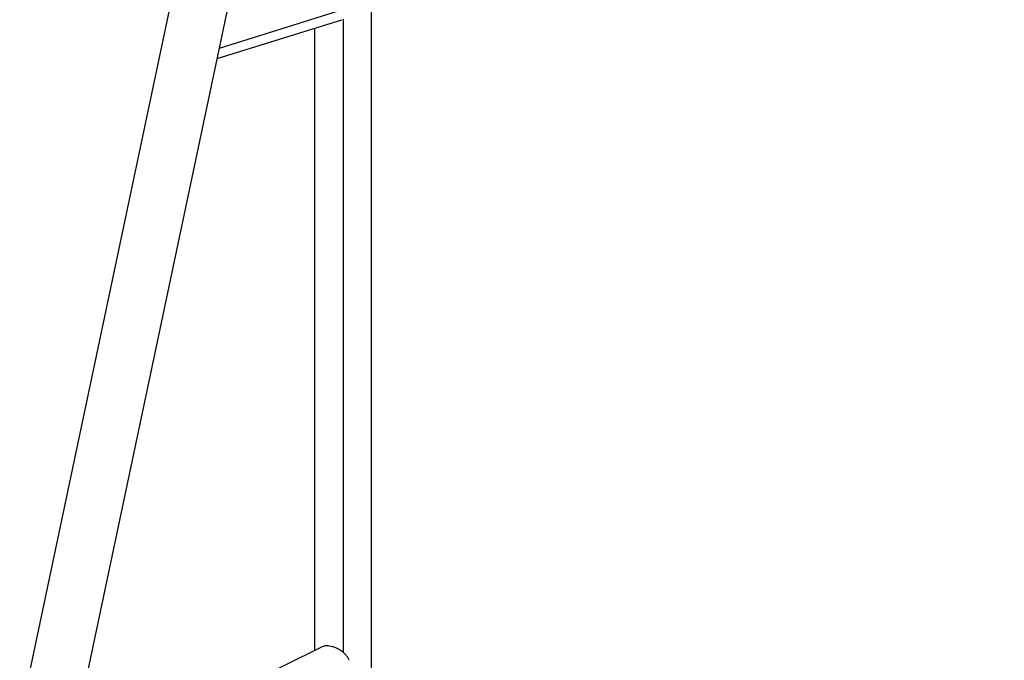
# Model space of a CAD drawing. Units: millimetres. Extents: x -4875 to 5663, y -3692 to 4503.
# Drawn here: x -216 to 442, y -895 to -466 of the extents above; entities that cross this region are included whole.
import ezdxf

# ---------------------------------------------------------------- set-up
doc = ezdxf.new("R2010")
doc.units = ezdxf.units.MM
doc.header["$LTSCALE"] = 20
doc.linetypes.add('HIDDEN', pattern=[9.525, 6.35, -3.175])
doc.layers.add('2d', color=230, linetype='Continuous')
doc.layers.add('EN-Free_Space_Hatch', color=10, linetype='HIDDEN')

msp = doc.modelspace()

# ---------------------------------------------------------------- hatches: boundary and pattern name
at = {"layer": 'EN-Free_Space_Hatch'}
h = msp.add_hatch(dxfattribs=at)
h.set_pattern_fill('ANSI31', color=256, scale=100)
h.set_pattern_definition([(225, (-19, 1541), (224.506, -224.506), [])])
edge = h.paths.add_edge_path()
edge.add_line((1540.82, 3369.3), (2416.55, 1852.5))
edge.add_arc((1550.52, 1352.5), 1000, -32.7517, 30, ccw=False)
edge.add_arc((1550.52, 270.5), 1000, 30, 32.75161, ccw=False)
edge.add_arc((1550.52, 270.5), 1000, 27.91416, 30, ccw=False)
edge.add_line((2434.17, 738.65), (2559.25, 510.64))
edge.add_line((2559.25, 510.64), (3857.08, 169.43))
edge.add_arc((3618.24, -801.63), 1000, 30, 76.18153, ccw=False)
edge.add_arc((3618.24, -801.63), 1000, -105.55207, 30, ccw=False)
edge.add_line((3350.12, -1765.02), (2705.51, -1585.62))
edge.add_line((2705.51, -1585.62), (2042.22, -1407.89))
edge.add_arc((2629.82, 603.34), 2095.3, 211.7064, 253.71384, ccw=False)
edge.add_line((847.23, -497.89), (707.09, -266.75))
edge.add_arc((1550.52, 270.5), 1000, 210, 212.49635, ccw=False)
edge.add_arc((1550.52, 270.5), 1000, 207.44037, 210, ccw=False)
edge.add_arc((-19, 541), 1000, 270, 313.00239, ccw=False)
edge.add_line((-19, -459), (-2874.98, -459))
edge.add_arc((-2874.98, 541), 1000, 90, 270, ccw=False)
edge.add_line((-2874.98, 1541), (-19, 1541))
edge.add_arc((-19, 541), 1000, 70.09358, 90, ccw=False)
edge.add_line((321.48, 1481.25), (-191.23, 2369.3))
edge.add_arc((674.79, 2869.3), 1000, 30, 210, ccw=False)

# ---------------------------------------------------------------- linework, layer by layer
at = {"layer": '2d'}
for p, q in [((-466.28, -2118.63), (-39.88, -97.92)), ((18.81, -2170.1), (18.81, -104.04)), ((-409.91, -2035.53), (-2.68, -105.68)), ((-82.78, -485.29), (8.14, -456.85)), ((-84.28, -492.37), (-1.02, -466.34)), ((-0.19, -466.05), (-0.19, -889.68)), ((-19.19, -472.02), (-19.19, -888.52)), ((-185.15, -970.41), (-14.34, -886.12))]:
    msp.add_line(p, q, dxfattribs=at)
msp.add_open_spline([(3.97, -895.11), (3.73, -894.48), (3.43, -893.88), (2.73, -892.75), (2.32, -892.2), (1.65, -891.42), (1.41, -891.16), (0.92, -890.67), (0.67, -890.43), (-0.11, -889.73), (-0.67, -889.29), (-1.55, -888.67), (-1.86, -888.46), (-2.47, -888.08), (-2.79, -887.89), (-3.74, -887.36), (-4.4, -887.04), (-5.41, -886.61), (-5.76, -886.48), (-6.44, -886.23), (-6.78, -886.12), (-7.79, -885.83), (-8.46, -885.68), (-9.78, -885.47), (-10.41, -885.42), (-11.3, -885.42), (-11.59, -885.44), (-12.16, -885.49), (-12.43, -885.53), (-13.21, -885.68), (-13.68, -885.82), (-14.19, -886.05), (-14.26, -886.09), (-14.34, -886.12)], degree=3, knots=[0, 0, 0, 0, 0.00218475, 0.00218475, 0.00436951, 0.00436951, 0.00546189, 0.00546189, 0.00655426, 0.00655426, 0.00873902, 0.00873902, 0.00983139, 0.00983139, 0.01092377, 0.01092377, 0.01310853, 0.01310853, 0.0142009, 0.0142009, 0.01529328, 0.01529328, 0.01747804, 0.01747804, 0.01966279, 0.01966279, 0.02075517, 0.02075517, 0.02184754, 0.02184754, 0.0240323, 0.0240323, 0.02441577, 0.02441577, 0.02441577, 0.02441577], dxfattribs=at)

doc.saveas('drawing.dxf')
